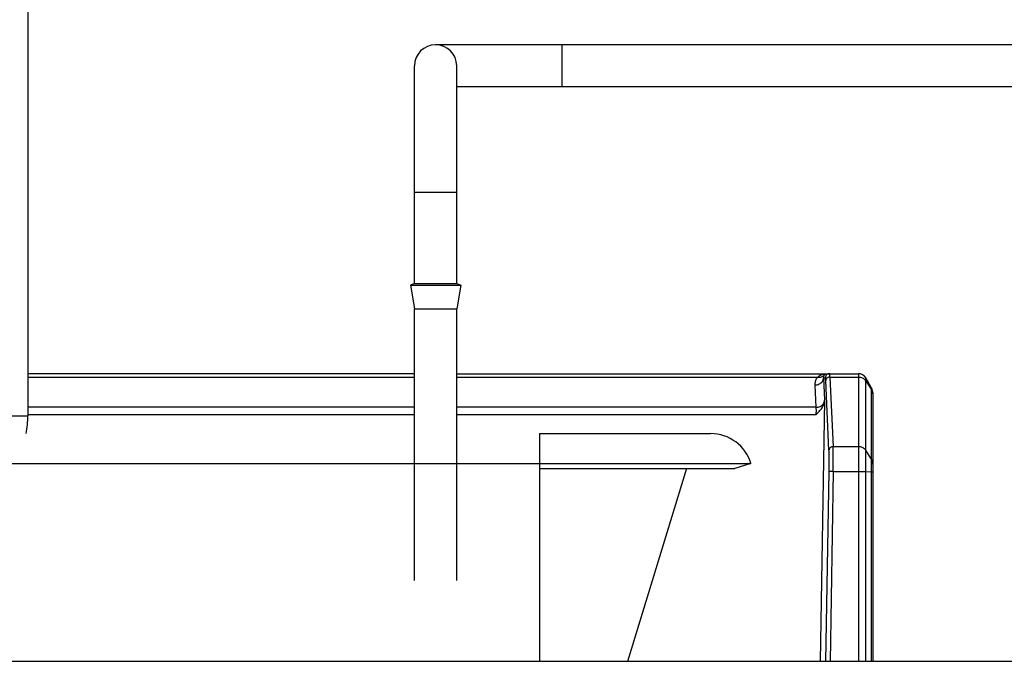
# Model space of a CAD drawing. Units: millimetres. Extents: x -1133 to 3836, y -587 to 2670.
# Drawn here: x 1900 to 2017, y 1408 to 1484 of the extents above; entities that cross this region are included whole.
import ezdxf

# ---------------------------------------------------------------- set-up
doc = ezdxf.new("R2010")
doc.units = ezdxf.units.MM
doc.header["$LTSCALE"] = 19.36
doc.layers.get('0').update_dxf_attribs({"linetype": 'CONTINUOUS'})
doc.layers.add('1', color=7, linetype='CONTINUOUS')

msp = doc.modelspace()

# ---------------------------------------------------------------- linework, layer by layer
at = {"color": 7, "linetype": 'Continuous'}
for p, q in [((2020.31, 1480.99), (1949.11, 1480.99)), ((1946.61, 1452.67), (1946.61, 1478.49)), ((1951.61, 1452.67), (1951.61, 1478.49)), ((2020.31, 1475.99), (1951.61, 1475.99)), ((1946.61, 1452.67), (1946.12, 1452.49)), ((1946.61, 1452.67), (1951.61, 1452.67)), ((1951.61, 1452.67), (1952.11, 1452.49)), ((1946.12, 1452.49), (1952.11, 1452.49)), ((1946.12, 1452.49), (1946.61, 1449.67)), ((1952.11, 1452.49), (1951.61, 1449.67)), ((1946.61, 1449.67), (1951.61, 1449.67)), ((1946.61, 1417.49), (1946.61, 1449.67)), ((1951.61, 1417.49), (1951.61, 1449.67)), ((1946.61, 1441.99), (1900.79, 1441.99)), ((1951.61, 1441.99), (1999.21, 1441.99)), ((2000.74, 1440.34), (2000.08, 1441.49)), ((1995.21, 1438.86), (1994.7, 1407.89)), ((2000.94, 1439.59), (2000.94, 1407.89)), ((1961.44, 1434.89), (1981.7, 1434.89)), ((1758.11, 1431.36), (1986.48, 1431.36)), ((1961.44, 1430.77), (1984.57, 1430.77)), ((1978.83, 1430.77), (1971.84, 1407.89)), ((1986.48, 1431.36), (1984.57, 1430.77)), ((2142.29, 1407.89), (1642.29, 1407.89))]:
    msp.add_line(p, q, dxfattribs=at)
at = {"color": 8, "linetype": 'Continuous'}
for p, q in [((1964.11, 1475.99), (1964.11, 1480.99)), ((1951.61, 1463.49), (1946.61, 1463.49)), ((1900.79, 1441.59), (1946.61, 1441.59)), ((1951.61, 1441.59), (1994.38, 1441.59)), ((1995.09, 1441.5), (1995.3, 1441.5)), ((1995.09, 1441.5), (1995.21, 1438.86)), ((1995.72, 1432.92), (1995.34, 1441.17)), ((1995.84, 1441.59), (1999.21, 1441.59)), ((1995.84, 1441.59), (1996.22, 1433.34)), ((1999.21, 1441.99), (1999.21, 1407.89)), ((2000.08, 1407.89), (2000.08, 1441.49)), ((2000.08, 1441.16), (2000.74, 1440.16)), ((1994.21, 1438.01), (1994.09, 1440.65)), ((2000.74, 1440.34), (2000.74, 1407.89)), ((2000.82, 1440.03), (2000.85, 1439.96)), ((1946.61, 1438.01), (1900.79, 1438.01)), ((1994.21, 1438.01), (1951.61, 1438.01)), ((1900.79, 1437.17), (1946.61, 1437.17)), ((1951.61, 1437.17), (1994.22, 1437.17)), ((1961.44, 1434.89), (1961.44, 1407.89)), ((1999.21, 1433.34), (1996.22, 1433.34)), ((2000.74, 1431.91), (2000.08, 1432.91)), ((1995.36, 1407.89), (1995.73, 1430.4)), ((1996.23, 1430.4), (1995.86, 1407.89)), ((1996.23, 1430.4), (1999.21, 1430.4)), ((2000.08, 1430.39), (2000.74, 1430.36))]:
    msp.add_line(p, q, dxfattribs=at)
for points in [[(1994.09, 1440.65), (1994.09, 1440.77), (1994.09, 1440.88), (1994.11, 1440.99), (1994.13, 1441.1), (1994.17, 1441.21), (1994.21, 1441.31), (1994.26, 1441.41), (1994.31, 1441.5), (1994.38, 1441.59)], [(1994.09, 1440.65), (1994.21, 1440.66), (1994.34, 1440.68), (1994.46, 1440.72), (1994.57, 1440.77), (1994.68, 1440.83), (1994.77, 1440.9), (1994.86, 1440.98), (1994.94, 1441.07), (1995, 1441.17), (1995.04, 1441.28), (1995.07, 1441.39), (1995.09, 1441.5)], [(1994.38, 1441.59), (1994.47, 1441.67), (1994.57, 1441.74), (1994.67, 1441.81), (1994.79, 1441.86), (1994.91, 1441.91), (1995.04, 1441.94), (1995.17, 1441.97), (1995.31, 1441.99), (1995.45, 1441.99)], [(1994.38, 1441.59), (1994.48, 1441.58), (1994.57, 1441.57), (1994.67, 1441.58), (1994.76, 1441.59), (1994.85, 1441.62), (1994.93, 1441.65), (1995.01, 1441.7), (1995.08, 1441.75), (1995.14, 1441.81)], [(1995.14, 1441.81), (1995.13, 1441.78), (1995.11, 1441.75), (1995.1, 1441.71), (1995.09, 1441.68), (1995.08, 1441.64), (1995.08, 1441.61), (1995.08, 1441.57), (1995.08, 1441.54), (1995.09, 1441.5)], [(1995.14, 1441.81), (1995.17, 1441.85), (1995.2, 1441.88), (1995.23, 1441.91), (1995.27, 1441.94), (1995.3, 1441.96), (1995.34, 1441.97), (1995.38, 1441.98), (1995.41, 1441.99), (1995.45, 1441.99)], [(1995.79, 1441.99), (1995.73, 1441.99), (1995.67, 1441.98), (1995.61, 1441.96), (1995.55, 1441.93), (1995.49, 1441.89), (1995.45, 1441.85), (1995.4, 1441.8), (1995.37, 1441.75), (1995.34, 1441.69), (1995.31, 1441.63), (1995.3, 1441.57), (1995.3, 1441.5)], [(1995.34, 1441.17), (1995.33, 1441.24), (1995.33, 1441.3), (1995.32, 1441.35), (1995.32, 1441.4), (1995.32, 1441.43), (1995.31, 1441.46), (1995.31, 1441.48), (1995.3, 1441.5), (1995.3, 1441.5)], [(1995.84, 1441.59), (1995.77, 1441.59), (1995.71, 1441.58), (1995.65, 1441.56), (1995.59, 1441.53), (1995.54, 1441.5), (1995.49, 1441.47), (1995.44, 1441.42), (1995.41, 1441.38), (1995.38, 1441.33), (1995.36, 1441.28), (1995.34, 1441.22), (1995.34, 1441.17)], [(1995.84, 1441.59), (1995.83, 1441.67), (1995.83, 1441.75), (1995.82, 1441.81), (1995.82, 1441.87), (1995.82, 1441.91), (1995.81, 1441.95), (1995.81, 1441.97), (1995.8, 1441.99), (1995.79, 1441.99)], [(1999.21, 1441.59), (1999.33, 1441.59), (1999.45, 1441.57), (1999.56, 1441.54), (1999.66, 1441.5), (1999.76, 1441.45), (1999.86, 1441.39), (1999.94, 1441.32), (2000.02, 1441.24), (2000.08, 1441.16)], [(2000.74, 1440.16), (2000.78, 1440.09), (2000.82, 1440.03)], [(2000.85, 1439.96), (2000.88, 1439.88), (2000.9, 1439.81), (2000.92, 1439.74), (2000.93, 1439.66), (2000.94, 1439.59), (2000.94, 1439.51)], [(1994.21, 1438.01), (1994.34, 1438.02), (1994.46, 1438.04), (1994.58, 1438.07), (1994.7, 1438.12), (1994.8, 1438.18), (1994.9, 1438.25), (1994.99, 1438.34), (1995.06, 1438.43), (1995.12, 1438.52), (1995.17, 1438.63), (1995.2, 1438.74), (1995.21, 1438.86)], [(1996.22, 1433.34), (1996.16, 1433.34), (1996.1, 1433.33), (1996.03, 1433.31), (1995.98, 1433.29), (1995.92, 1433.26), (1995.87, 1433.22), (1995.83, 1433.18), (1995.79, 1433.13), (1995.76, 1433.08), (1995.74, 1433.03), (1995.73, 1432.97), (1995.72, 1432.92)], [(1995.73, 1430.4), (1995.74, 1430.66), (1995.74, 1430.91), (1995.74, 1431.15), (1995.74, 1431.4), (1995.74, 1431.63), (1995.74, 1431.86), (1995.74, 1432.07), (1995.74, 1432.27), (1995.74, 1432.46), (1995.73, 1432.63), (1995.73, 1432.78), (1995.72, 1432.92)], [(2000.08, 1432.91), (2000.02, 1432.99), (1999.94, 1433.07), (1999.86, 1433.14), (1999.76, 1433.2), (1999.66, 1433.25), (1999.56, 1433.29), (1999.45, 1433.32), (1999.33, 1433.34), (1999.21, 1433.34)], [(2000.94, 1431.26), (2000.94, 1431.34), (2000.93, 1431.42), (2000.92, 1431.49), (2000.9, 1431.56), (2000.88, 1431.64), (2000.85, 1431.71), (2000.82, 1431.78), (2000.78, 1431.85), (2000.74, 1431.91)], [(1996.23, 1430.4), (1996.17, 1430.41), (1996.11, 1430.41), (1996.05, 1430.41), (1995.99, 1430.41), (1995.93, 1430.41), (1995.89, 1430.41), (1995.84, 1430.41), (1995.81, 1430.41), (1995.78, 1430.4), (1995.75, 1430.4), (1995.74, 1430.4), (1995.73, 1430.4)], [(1999.21, 1430.4), (1999.33, 1430.4), (1999.45, 1430.4), (1999.56, 1430.4), (1999.66, 1430.4), (1999.76, 1430.4), (1999.86, 1430.4), (1999.94, 1430.4), (2000.02, 1430.39), (2000.08, 1430.39)], [(2000.74, 1430.36), (2000.78, 1430.36), (2000.82, 1430.36), (2000.85, 1430.35), (2000.88, 1430.35), (2000.9, 1430.35), (2000.92, 1430.35), (2000.93, 1430.35), (2000.94, 1430.34), (2000.94, 1430.34)]]:
    msp.add_lwpolyline(points, dxfattribs=at)
at = {"color": 7, "linetype": 'Continuous'}
for points in [[(1994.22, 1437.17), (1994.33, 1437.28), (1994.44, 1437.39), (1994.55, 1437.5), (1994.65, 1437.61), (1994.74, 1437.72), (1994.83, 1437.83), (1994.9, 1437.95), (1994.97, 1438.06), (1995.03, 1438.17), (1995.09, 1438.29), (1995.13, 1438.4), (1995.16, 1438.51), (1995.19, 1438.62), (1995.2, 1438.73), (1995.21, 1438.84)], [(1994.22, 1437.17), (1994.22, 1437.28), (1994.22, 1437.39), (1994.23, 1437.5), (1994.23, 1437.6), (1994.23, 1437.7), (1994.22, 1437.79), (1994.22, 1437.87), (1994.22, 1437.95), (1994.21, 1438.01)], [(1996.24, 1432.04), (1996.24, 1432.22), (1996.24, 1432.39), (1996.24, 1432.55), (1996.24, 1432.7), (1996.23, 1432.85), (1996.23, 1432.99), (1996.23, 1433.12), (1996.23, 1433.24), (1996.22, 1433.34)], [(1996.23, 1430.4), (1996.24, 1430.59), (1996.24, 1430.78), (1996.24, 1430.97), (1996.24, 1431.16), (1996.24, 1431.34), (1996.24, 1431.52), (1996.24, 1431.7), (1996.24, 1431.87), (1996.24, 1432.04)]]:
    msp.add_lwpolyline(points, dxfattribs=at)
for centre, radius, start, end in [((1949.11, 1478.49), 2.5, 0, 180), ((1999.21, 1440.99), 1, 29.8989, 90), ((1999.44, 1439.59), 1.5, 0, 29.8989), ((1981.7, 1429.89), 5, 17, 90)]:
    msp.add_arc(centre, radius, start, end, dxfattribs=at)
at = {"layer": '1', "color": 7, "linetype": 'Continuous'}
msp.add_line((1900.79, 1544.49), (1900.79, 1436.99), dxfattribs=at)
at = {"layer": '1', "color": 8, "linetype": 'Continuous'}
msp.add_line((1876.79, 1436.99), (1900.79, 1436.99), dxfattribs=at)
at = {"layer": '1', "color": 7, "linetype": 'Continuous'}
msp.add_arc((1888.79, 1436.99), 12, 349.9209, 360, dxfattribs=at)

doc.saveas('drawing.dxf')
